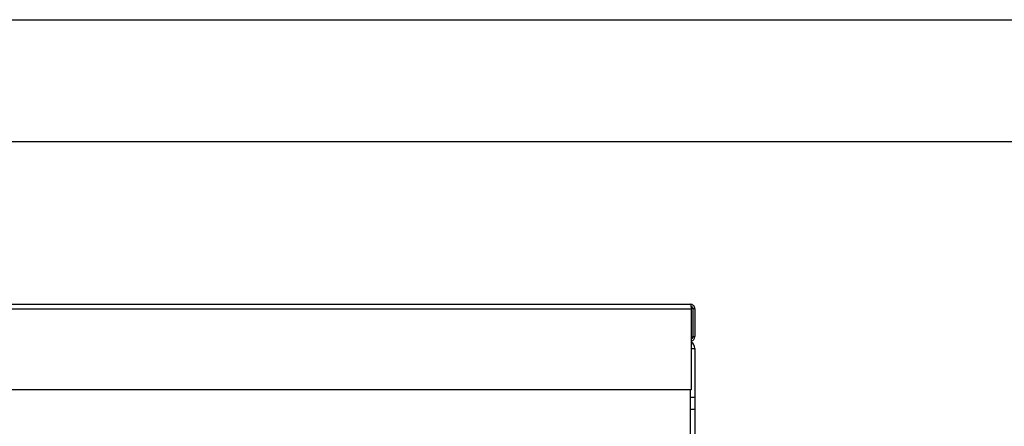
# Model space of a CAD drawing. Units: millimetres. Extents: x 0.24 to 2.34, y 146.85 to 149.82.
# Drawn here: x 1.07 to 1.48, y 149.65 to 149.82 of the extents above; entities that cross this region are included whole.
import ezdxf

# ---------------------------------------------------------------- set-up
doc = ezdxf.new("R2010")
doc.units = ezdxf.units.MM

# ---------------------------------------------------------------- blocks, each defined once
blk = doc.blocks.new('FRONTAL')
for p, q in [((30.863, 285.085), (110.503, 285.085)), ((30.834, 284.905), (110.532, 284.905)), ((110.532, 284.905), (110.532, 281.585)), ((110.683, 284.905), (110.603, 284.905)), ((110.603, 284.905), (110.603, 283.765)), ((110.683, 284.905), (110.683, 283.765)), ((110.603, 283.765), (110.683, 283.765)), ((110.532, 283.285), (110.683, 283.285)), ((110.683, 283.285), (110.683, 281.285)), ((110.532, 281.585), (30.834, 281.585)), ((110.483, 281.585), (110.483, 281.285)), ((110.483, 281.285), (110.683, 281.285)), ((110.483, 281.285), (110.483, 280.806)), ((110.683, 281.285), (110.683, 280.806)), ((110.483, 280.806), (110.683, 280.806)), ((110.483, 280.806), (110.483, 277.365)), ((110.683, 280.806), (110.683, 277.365))]:
    blk.add_line(p, q)
for centre, radius, start, end in [((110.503, 283.765), 0.18, 279.3647, 0), ((110.503, 283.765), 0.1, 287.0312, 0), ((110.383, 283.285), 0.3, 0, 60.1566)]:
    blk.add_arc(centre, radius, start, end)
for points, knots in [([(110.503, 285.085), (110.505, 285.082), (110.51, 285.076), (110.517, 285.035), (110.525, 284.975), (110.53, 284.928), (110.532, 284.905)], [0, 0, 0, 0, 0.2500022, 0.4999981, 0.7499977, 1, 1, 1, 1]), ([(110.683, 284.905), (110.68, 284.928), (110.675, 284.975), (110.633, 285.035), (110.574, 285.076), (110.526, 285.082), (110.503, 285.085)], [0, 0, 0, 0, 0.2500069, 0.4999997, 0.7500135, 1, 1, 1, 1]), ([(110.603, 284.905), (110.601, 284.918), (110.598, 284.944), (110.575, 284.977), (110.548, 284.997), (110.528, 285), (110.521, 285.001)], [0, 0, 0, 0, 0.284423, 0.568855, 0.853279, 1, 1, 1, 1])]:
    blk.add_open_spline(points, degree=3, knots=knots)

msp = doc.modelspace()

# ---------------------------------------------------------------- linework, layer by layer
for p, q in [((0.24479, 149.81996), (2.33931, 149.81996)), ((0.49479, 149.77025), (2.28931, 149.77025))]:
    msp.add_line(p, q)

# ---------------------------------------------------------------- block references
at = {"xscale": 0.01, "yscale": 0.01, "zscale": 0.01}
msp.add_blockref('FRONTAL', (0.24234, 146.85284), dxfattribs=at)

doc.saveas('drawing.dxf')
